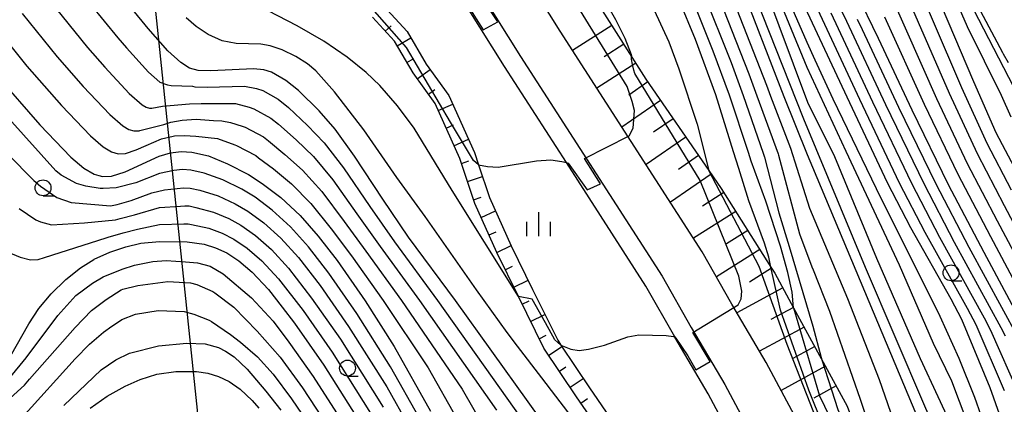
# Model space of a CAD drawing. Extents: x -16000 to -14000, y 93000 to 94500.
# Drawn here: x -14886 to -14731, y 93605 to 93665 of the extents above; entities that cross this region are included whole.
import ezdxf

# ---------------------------------------------------------------- set-up
doc = ezdxf.new("R2010")
doc.units = 0
for name, color, linetype in [('2101000', 7, 'Continuous'), ('4265000', 1, '426500'), ('5101000', 4, 'Continuous'), ('6101110', 6, 'Continuous'), ('6101121', 6, 'Continuous'), ('6101990', 6, 'Continuous'), ('6110000', 1, '611000'), ('6331000', 2, 'Continuous'), ('6334000', 2, 'Continuous'), ('7101000', 4, 'Continuous'), ('7101001', 8, 'Continuous'), ('7102000', 2, 'Continuous'), ('7102001', 8, 'Continuous')]:
    doc.layers.add(name, color=color, linetype=linetype)
doc.linetypes.add('426500', pattern='A,5,[7,dmdr.shx,S=0.05,R=0,X=0,Y=0],5', length=10)
doc.linetypes.add('611000', pattern='A,1,[3,dmdr.shx,S=0.2,R=0,X=0,Y=0],1', length=2)

# ---------------------------------------------------------------- blocks, each defined once
blk = doc.blocks.new('633100')
at = {"layer": '6331000'}
blk.add_lwpolyline([(0, -0.5), (0.67, -0.5)], dxfattribs=at)
blk.add_circle((0, 0), 0.5, dxfattribs=at)
blk = doc.blocks.new('633400')
at = {"layer": '6334000'}
for points in [[(0, -0.75), (0, 0.75)], [(-0.75, -0.75), (-0.75, 0.15)], [(0.75, -0.75), (0.75, 0.15)]]:
    blk.add_lwpolyline(points, dxfattribs=at)

msp = doc.modelspace()

# ---------------------------------------------------------------- linework, layer by layer
at = {"layer": '2101000', "flags": 128}
for points in [[(-14723.85, 93496.51), (-14729.86, 93517.05), (-14738.96, 93539.65), (-14745.84, 93557.71), (-14749.12, 93566.31), (-14755.52, 93583.23), (-14762.87, 93600.7), (-14768.55, 93611.32), (-14773.98, 93620.52), (-14778.64, 93628.75), (-14801.09, 93663.57), (-14837.17, 93721.11), (-14863.69, 93762.97), (-14863.87, 93763.26), (-14872.19, 93777.02), (-14872.44, 93777.34), (-14877.1, 93784.25), (-14879.81, 93788.62), (-14882.19, 93792.63), (-14883.92, 93795.28), (-14885.64, 93798.11), (-14889.4, 93802.71), (-14894.07, 93807.95), (-14898.24, 93812.07)], [(-14870.42, 93759.79), (-14870.17, 93759.37), (-14843.43, 93717.18), (-14807.33, 93659.6), (-14784.97, 93624.92), (-14780.39, 93616.82), (-14775.08, 93607.82), (-14769.56, 93597.51), (-14762.44, 93580.61), (-14756.04, 93563.69), (-14752.94, 93555.55), (-14745.85, 93536.95), (-14736.86, 93514.62), (-14731.09, 93494.92)]]:
    msp.add_lwpolyline(points, dxfattribs=at)
at = {"layer": '4265000', "flags": 128}
for points in [[(-14529.1, 93000), (-14641.88, 93104.32), (-14716.39, 93219.69), (-14851.7, 93540.34), (-14888.49, 93892.33), (-15015.15, 94232.7), (-15032.82, 94438.49), (-14963.95, 94500)], [(-14749.01, 94500), (-14869.26, 94347.8), (-14843.79, 93875.64), (-14681.43, 93561.87), (-14704.36, 93302.44), (-14863.84, 93073.11), (-14983.8, 93000)]]:
    msp.add_lwpolyline(points, dxfattribs=at)
at = {"layer": '5101000', "flags": 128}
for points in [[(-14870.42, 93759.79), (-14870.17, 93759.37), (-14843.43, 93717.18), (-14807.33, 93659.6), (-14784.97, 93624.92), (-14780.39, 93616.82), (-14775.08, 93607.82), (-14769.56, 93597.51), (-14762.44, 93580.61), (-14756.04, 93563.69), (-14752.94, 93555.55), (-14745.85, 93536.95), (-14736.86, 93514.62), (-14731.09, 93494.92)], [(-14734.03, 93494.27), (-14739.69, 93513.64), (-14748.65, 93535.86), (-14758.84, 93562.62), (-14759.26, 93563.74), (-14765.22, 93579.5), (-14769.86, 93590.51), (-14772.27, 93596.22), (-14777.69, 93606.35), (-14782.98, 93615.31), (-14783, 93615.34), (-14787.54, 93623.37), (-14800.1, 93642.85), (-14809.86, 93657.99), (-14845.97, 93715.58), (-14872.72, 93757.79), (-14872.99, 93758.24)]]:
    msp.add_lwpolyline(points, dxfattribs=at)
at = {"layer": '6101110', "flags": 128}
for points in [[(-14909.89, 93829.27), (-14905.65, 93826.64), (-14900.9, 93822.61), (-14893.42, 93816.27), (-14883.57, 93805.87), (-14873.72, 93793.82), (-14873.5, 93793.45), (-14861.66, 93773.16), (-14847.31, 93750.8), (-14840.28, 93739.86), (-14830.83, 93724.51), (-14822.74, 93711.37), (-14787.53, 93655.99), (-14777.62, 93641.61), (-14775.65, 93638.76), (-14767.8, 93626.36), (-14767.19, 93625.39), (-14764.23, 93619.95), (-14755.77, 93604.41), (-14747.76, 93583.07), (-14745.56, 93577.22), (-14725.02, 93519.52), (-14720.39, 93504.74), (-14719.73, 93502.63)], [(-14793.35, 93598.41), (-14798.52, 93605.92), (-14803.65, 93613.55), (-14807.67, 93621.72), (-14811.07, 93628.67), (-14814.56, 93636.4), (-14816.93, 93643.5), (-14820.83, 93652.17), (-14824.31, 93656.98), (-14827.24, 93662), (-14830.71, 93665.78)]]:
    msp.add_lwpolyline(points, dxfattribs=at)
at = {"layer": '6101121', "flags": 128}
for points in [[(-14723.85, 93496.51), (-14729.86, 93517.05), (-14738.96, 93539.65), (-14745.84, 93557.71), (-14749.12, 93566.31), (-14755.52, 93583.23), (-14762.87, 93600.7), (-14768.55, 93611.32), (-14773.98, 93620.52), (-14778.64, 93628.75), (-14801.09, 93663.57), (-14837.17, 93721.11), (-14863.69, 93762.97), (-14863.87, 93763.26), (-14872.19, 93777.02), (-14872.44, 93777.34), (-14877.1, 93784.25), (-14879.81, 93788.62), (-14882.19, 93792.63), (-14883.92, 93795.28), (-14885.64, 93798.11), (-14889.4, 93802.71)], [(-14829.02, 93667.65), (-14825.21, 93663.5), (-14822.21, 93658.35), (-14818.65, 93653.43), (-14814.59, 93644.42), (-14813.95, 93642.51), (-14812.22, 93637.32), (-14808.8, 93629.74), (-14805.42, 93622.82), (-14801.47, 93614.81), (-14800.96, 93614.05), (-14796.44, 93607.33), (-14791.27, 93599.82)]]:
    msp.add_lwpolyline(points, dxfattribs=at)
at = {"layer": '6101990', "flags": 128}
for points in [[(-14828.7, 93663.59), (-14827.77, 93664.44)], [(-14792.93, 93664.49), (-14799.14, 93660.55)], [(-14826.8, 93661.25), (-14824.63, 93662.51)], [(-14791.04, 93661.52), (-14794.13, 93659.55)], [(-14825.27, 93658.63), (-14824.19, 93659.26)], [(-14823.66, 93656.07), (-14821.62, 93657.54)], [(-14789.14, 93658.54), (-14795.31, 93654.61)], [(-14821.88, 93653.62), (-14820.86, 93654.36)], [(-14787.24, 93655.57), (-14790.24, 93653.5)], [(-14820.32, 93651.04), (-14818.03, 93652.07)], [(-14785.23, 93652.66), (-14791.34, 93648.45)], [(-14783.23, 93649.76), (-14786.33, 93647.62)], [(-14819.08, 93648.27), (-14817.93, 93648.79)], [(-14817.84, 93645.51), (-14815.55, 93646.54)], [(-14781.23, 93646.85), (-14787.51, 93642.52)], [(-14779.22, 93643.94), (-14782.41, 93641.75)], [(-14816.67, 93642.72), (-14815.48, 93643.12)], [(-14815.71, 93639.84), (-14813.33, 93640.64)], [(-14777.22, 93641.04), (-14783.68, 93636.58)], [(-14814.75, 93636.97), (-14813.56, 93637.37)], [(-14775.24, 93638.11), (-14778.59, 93635.99)], [(-14813.56, 93634.19), (-14811.27, 93635.22)], [(-14773.36, 93635.13), (-14780.03, 93630.91)], [(-14812.31, 93631.43), (-14811.17, 93631.94)], [(-14771.47, 93632.15), (-14774.82, 93630.03)], [(-14811.07, 93628.66), (-14808.81, 93629.77)], [(-14769.58, 93629.16), (-14776.42, 93624.84)], [(-14809.74, 93625.94), (-14808.61, 93626.49)], [(-14767.7, 93626.18), (-14771.19, 93623.97)], [(-14808.41, 93623.22), (-14806.15, 93624.32)], [(-14765.95, 93623.11), (-14773.19, 93619.17)], [(-14807.07, 93620.5), (-14805.95, 93621.05)], [(-14805.74, 93617.78), (-14803.48, 93618.89)], [(-14764.27, 93620.01), (-14767.83, 93618.07)], [(-14804.4, 93615.06), (-14803.27, 93615.62)], [(-14762.58, 93616.91), (-14769.6, 93613.09)], [(-14802.9, 93612.44), (-14800.82, 93613.84)], [(-14760.89, 93613.81), (-14764.37, 93611.92)], [(-14801.21, 93609.92), (-14800.17, 93610.62)], [(-14759.2, 93610.71), (-14766.19, 93606.9)], [(-14799.52, 93607.41), (-14797.44, 93608.81)], [(-14757.51, 93607.61), (-14761.02, 93605.7)], [(-14797.82, 93604.9), (-14796.78, 93605.61)]]:
    msp.add_lwpolyline(points, dxfattribs=at)
at = {"layer": '6110000', "flags": 128}
for points in [[(-14870.42, 93759.79), (-14870.17, 93759.37), (-14843.43, 93717.18), (-14807.33, 93659.6), (-14784.97, 93624.92), (-14780.39, 93616.82), (-14775.08, 93607.82), (-14769.56, 93597.51), (-14762.44, 93580.61), (-14756.04, 93563.69), (-14752.94, 93555.55), (-14745.85, 93536.95), (-14736.86, 93514.62), (-14731.09, 93494.92), (-14730.16, 93488.69), (-14729.63, 93481), (-14729.8, 93473.88), (-14730.36, 93466.17), (-14732.53, 93455.48), (-14733.99, 93449.63), (-14735.61, 93444.72), (-14736.02, 93443.5), (-14737.62, 93438.8), (-14740.87, 93433.09), (-14744.4, 93425.73), (-14749.29, 93415.87), (-14753.14, 93407.42), (-14760.2, 93392.88), (-14767.63, 93374.04), (-14767.95, 93372.92)], [(-14771.08, 93372.92), (-14770.47, 93375.01), (-14762.95, 93394.08), (-14755.85, 93408.69), (-14752, 93417.16), (-14747.09, 93427.04), (-14743.53, 93434.48), (-14740.37, 93440.03), (-14738.84, 93444.56), (-14738.46, 93445.67), (-14736.87, 93450.47), (-14735.45, 93456.14), (-14733.34, 93466.58), (-14732.8, 93474.03), (-14732.64, 93480.93), (-14733.14, 93488.36), (-14734.03, 93494.27), (-14739.69, 93513.64), (-14748.65, 93535.86), (-14758.84, 93562.62), (-14759.26, 93563.74), (-14765.22, 93579.5), (-14769.86, 93590.51), (-14772.27, 93596.22), (-14777.69, 93606.35), (-14782.98, 93615.31), (-14783, 93615.34), (-14787.54, 93623.37), (-14800.1, 93642.85), (-14809.86, 93657.99), (-14845.97, 93715.58), (-14872.72, 93757.79), (-14872.99, 93758.24)]]:
    msp.add_lwpolyline(points, dxfattribs=at)
at = {"layer": '7101000', "flags": 128}
for points in [[(-14726.15, 93613.72), (-14734.17, 93628.65), (-14739.77, 93639.35), (-14745.53, 93651.12), (-14750.84, 93662.44), (-14761.41, 93684.25)], [(-14728.84, 93641.05), (-14732.23, 93647.54), (-14735.79, 93655.57), (-14745.81, 93679.27)], [(-14775.43, 93570.44), (-14775.92, 93570.96), (-14780.74, 93576.1), (-14795.03, 93590.7), (-14798.04, 93594.07), (-14800.39, 93597.1), (-14817.61, 93621.08), (-14825, 93631.1), (-14829.08, 93637.09), (-14833.56, 93643.86), (-14836.61, 93648.14), (-14839.14, 93651), (-14842.38, 93654.2), (-14844.38, 93655.82), (-14846.63, 93657.09), (-14847.86, 93657.5), (-14849.47, 93657.66), (-14856.22, 93657.3), (-14858.2, 93657.35), (-14859.59, 93657.76), (-14860.94, 93658.63), (-14862.99, 93660.45), (-14866.12, 93663.99), (-14873.06, 93672.49)], [(-14710.95, 93499.58), (-14713.91, 93502.8), (-14716.16, 93505.64), (-14717.94, 93508.45), (-14719.69, 93512.01), (-14722.75, 93519.21), (-14724.37, 93523.5), (-14725.73, 93528.01), (-14727.7, 93536.26), (-14730.78, 93552.47), (-14734.07, 93567.52), (-14736.67, 93578.36), (-14738.73, 93585.93), (-14740.99, 93593.2), (-14743.38, 93599.7), (-14761.21, 93642.05), (-14762.02, 93644.06), (-14765.72, 93653.24), (-14772.95, 93671.86)], [(-14768.15, 93627.94), (-14768.82, 93630.12), (-14771.28, 93636.82), (-14772.89, 93641.93), (-14773.71, 93644.53), (-14776.52, 93653.56), (-14779.7, 93662.24), (-14782.28, 93668.48)], [(-14763.27, 93669.11), (-14755.83, 93653.2), (-14749.45, 93639.69), (-14745.76, 93632.6), (-14739.4, 93621.38), (-14737.73, 93618.13), (-14733.25, 93607.36), (-14731.79, 93603.21), (-14730.5, 93598.29)], [(-14890.06, 93656.58), (-14883.2, 93648.79), (-14878.31, 93643.72), (-14876.27, 93641.99), (-14874.66, 93641), (-14873.89, 93640.79), (-14873.33, 93640.64), (-14871.91, 93640.7), (-14869.76, 93641.4), (-14864.36, 93643.84), (-14862.57, 93644.39), (-14860.92, 93644.58), (-14859.22, 93644.48), (-14856.6, 93643.9), (-14853.59, 93642.67), (-14850.3, 93640.97), (-14848.13, 93639.57), (-14845.19, 93637.33), (-14842.14, 93634.52), (-14839.26, 93631.25), (-14836.27, 93627.39), (-14831.85, 93621.06), (-14827.28, 93613.82), (-14821.56, 93603.66)], [(-14887.84, 93612.29), (-14884.94, 93617.4), (-14883.36, 93619.85), (-14881.44, 93622.16), (-14879.11, 93624.43), (-14876.82, 93626.27), (-14874.69, 93627.58), (-14874.64, 93627.61), (-14872.19, 93628.71), (-14869.63, 93629.56), (-14867.29, 93630.11), (-14864.33, 93630.41), (-14859.95, 93630.36), (-14857.27, 93629.96), (-14855.48, 93629.41), (-14853.72, 93628.59), (-14851.83, 93627.35), (-14849.7, 93625.56), (-14847.1, 93622.82), (-14844.97, 93620.05), (-14843.02, 93617.51), (-14838.4, 93610.9), (-14830.17, 93597.9)], [(-14875.28, 93604.11), (-14872.6, 93606.01), (-14869.77, 93607.59), (-14867.4, 93608.65), (-14864.76, 93609.45), (-14861.75, 93609.87), (-14858.48, 93609.9), (-14856.72, 93609.63), (-14855.03, 93609.11), (-14853.33, 93608.3), (-14851.62, 93607.12), (-14849.71, 93605.34), (-14848.65, 93604.1)]]:
    msp.add_lwpolyline(points, dxfattribs=at)
at = {"layer": '7101001', "flags": 128}
msp.add_lwpolyline([(-14760.59, 93566.91), (-14759.26, 93563.74), (-14755.51, 93554.77), (-14752.94, 93555.55), (-14745.84, 93557.71), (-14745.16, 93557.92), (-14744.71, 93562.42), (-14745.61, 93570.52), (-14750.56, 93580.42), (-14757.31, 93595.71), (-14761.81, 93606.96), (-14766.31, 93619.55), (-14767.8, 93626.36), (-14768.15, 93627.94)], dxfattribs=at)
at = {"layer": '7102000', "flags": 128}
for points in [[(-14807.67, 93621.72), (-14818.14, 93638.47), (-14824.11, 93648.28), (-14826.74, 93651.82), (-14829.54, 93655.02), (-14831.71, 93657.07), (-14834.68, 93659.46), (-14838.4, 93661.99), (-14842.58, 93664.42), (-14848.7, 93667.59), (-14854.4, 93670.29), (-14855.94, 93671.38), (-14858.49, 93673.82), (-14861.69, 93677.43), (-14866.98, 93684.17), (-14874.26, 93694), (-14877.7, 93699.09), (-14879.74, 93702.51), (-14880.89, 93704.93), (-14881.1, 93705.51), (-14883.77, 93712.33), (-14887.28, 93721.99)], [(-14803.08, 93714.01), (-14800.16, 93709.85), (-14794.96, 93703.02), (-14790.33, 93697.46), (-14786.29, 93692.28), (-14783.32, 93688.11), (-14781.2, 93684.6), (-14778.16, 93678.66), (-14774.81, 93671.18), (-14768.51, 93655.04), (-14767.88, 93653.3), (-14764.72, 93645.11), (-14761.73, 93635.66), (-14755.7, 93621.41), (-14750.71, 93608.61), (-14746.68, 93596.96), (-14743.12, 93585.62), (-14740.39, 93576.08), (-14738.47, 93568.4), (-14736.91, 93561.05), (-14735.76, 93554.33), (-14734.92, 93548.12)], [(-14791.04, 93694.51), (-14788.02, 93690.63), (-14784.79, 93686.3), (-14782.66, 93682.91), (-14779.8, 93677.42), (-14776.68, 93670.51), (-14771.31, 93656.84), (-14770.04, 93653.37), (-14766.69, 93644.25), (-14766.63, 93644.03), (-14763.3, 93631.61), (-14761.35, 93626.38), (-14761.16, 93625.95), (-14758.58, 93619.39), (-14753.74, 93605.54), (-14751.38, 93598.57), (-14749.86, 93592.55), (-14747.76, 93583.07)], [(-14804.33, 93690.39), (-14800.27, 93686.22), (-14795.57, 93680.61), (-14790.6, 93674.22), (-14788.91, 93671.73), (-14786.25, 93666.89), (-14783.93, 93661.92), (-14782.32, 93657.64), (-14779.47, 93648.9), (-14777.62, 93641.61)], [(-14806.25, 93685.52), (-14802.67, 93681.16), (-14798.6, 93675.55), (-14795.07, 93670.23), (-14792.32, 93665.44), (-14790.87, 93662.45), (-14789.86, 93659.91)], [(-14729.58, 93577.31), (-14732.45, 93593.95), (-14733.61, 93599.4), (-14734.62, 93602.97), (-14735.63, 93605.78), (-14738.07, 93611.95), (-14741.08, 93618.58), (-14751.13, 93638.71), (-14758, 93652.86), (-14760.84, 93659.02), (-14762.09, 93661.79), (-14772.51, 93685.65)], [(-14729.89, 93650.03), (-14731.41, 93653.42), (-14736.76, 93664.25), (-14743.83, 93680.48)], [(-14746.82, 93675.91), (-14737.74, 93654.68), (-14733.74, 93645.91), (-14729.9, 93638.57)], [(-14709.55, 93501.93), (-14712.11, 93504.91), (-14714.64, 93508.46), (-14718.64, 93515.17), (-14719.88, 93517.77), (-14723, 93525.51), (-14724.73, 93531.01), (-14726.66, 93538.35), (-14728.29, 93545.42), (-14730.33, 93556.2), (-14734.3, 93575.39), (-14736.41, 93584.32), (-14738.39, 93591.65), (-14740.42, 93597.32), (-14743.49, 93604.43), (-14752.89, 93626.32), (-14762.59, 93649.69), (-14771.34, 93671.78)], [(-14694.66, 93495.67), (-14704.28, 93503.95), (-14706.78, 93506.46), (-14710.38, 93510.55), (-14712.81, 93513.87), (-14715.14, 93517.75), (-14719.12, 93524.94), (-14720.47, 93527.84), (-14722.73, 93533.76), (-14724.25, 93538.71), (-14726.05, 93546.64), (-14728.14, 93558.25), (-14731.88, 93583.02), (-14733.29, 93590.76), (-14734.62, 93595.85), (-14735.48, 93598.31), (-14739.25, 93608.37), (-14742.13, 93614.29), (-14747.51, 93626.69), (-14755.92, 93644.61), (-14762.07, 93657.85), (-14768.14, 93672.56)], [(-14747.82, 93672.54), (-14739.68, 93653.79), (-14735.24, 93644.27), (-14730.97, 93636.09), (-14724.5, 93623.83)], [(-14730.31, 93658.57), (-14731.09, 93659.93), (-14731.22, 93660.14), (-14737.31, 93671.67)], [(-14877.37, 93670.44), (-14870.91, 93662.5), (-14869.53, 93660.95), (-14866.06, 93657.11), (-14864.29, 93655.54), (-14863.09, 93655.12), (-14862.51, 93655.01), (-14859.14, 93654.88), (-14858.74, 93654.8), (-14856.82, 93654.74), (-14850.89, 93654.9), (-14849, 93654.54), (-14848.02, 93654.21), (-14845.57, 93652.85), (-14843.96, 93651.55), (-14840.94, 93648.71), (-14838.33, 93645.97), (-14835.28, 93642), (-14831.12, 93635.92), (-14827.25, 93630.36), (-14820.45, 93621.08), (-14805.77, 93600.45), (-14804.63, 93598.41), (-14803.94, 93597.27)], [(-14778.54, 93669.83), (-14774.1, 93658.64), (-14772.2, 93653.43)], [(-14704.05, 93499.54), (-14708.5, 93504.29), (-14712.21, 93508.86), (-14715.34, 93513.65), (-14718.59, 93519.43), (-14721.26, 93524.73), (-14723.03, 93528.85), (-14724.77, 93533.85), (-14725.87, 93537.89), (-14727.08, 93543.95), (-14728.37, 93552.02), (-14729.52, 93559.23), (-14731.1, 93568.51), (-14732.64, 93577.58), (-14734.27, 93585.45), (-14735.4, 93590.76), (-14736.52, 93594.92), (-14738.61, 93599.88), (-14744.21, 93611.89), (-14751.1, 93627.74), (-14757.7, 93643.73), (-14761.98, 93652.35), (-14768.79, 93670.52)], [(-14881.69, 93668.4), (-14875.69, 93661.02), (-14872.95, 93657.91), (-14869.12, 93653.76), (-14867.08, 93651.97), (-14866.43, 93651.58), (-14865.9, 93651.43), (-14865.56, 93651.45), (-14863.84, 93651.74), (-14859.58, 93652.09), (-14857.75, 93652.18), (-14857.42, 93652.17), (-14852.32, 93652.15), (-14850.15, 93651.57), (-14849.42, 93651.32), (-14846.75, 93649.88), (-14845.55, 93648.91), (-14842.74, 93646.43), (-14840.04, 93643.81), (-14836.99, 93640.13), (-14833.16, 93634.75), (-14829.5, 93629.62), (-14823.3, 93621.07), (-14811.15, 93603.79)], [(-14764.23, 93619.95), (-14764.48, 93622.39), (-14765.14, 93625.53), (-14766.32, 93629.67), (-14768.61, 93636.77), (-14770.94, 93643.07), (-14771.37, 93644.43), (-14774.36, 93653.49), (-14776.9, 93660.44), (-14780.41, 93669.16)], [(-14730.78, 93615.49), (-14731.45, 93616.79), (-14738.81, 93630.23), (-14743.64, 93639.49), (-14749.65, 93651.95), (-14755.81, 93665.11), (-14757.44, 93668.43)], [(-14725.05, 93620.46), (-14732.04, 93633.61), (-14736.75, 93642.63), (-14741.63, 93652.9), (-14748.83, 93669.18)], [(-14730.93, 93606.82), (-14735.42, 93617.25), (-14736.75, 93619.85), (-14743.45, 93631.81), (-14747.52, 93639.62), (-14753.77, 93652.79), (-14760.78, 93667.77)], [(-14886.01, 93666.35), (-14880.48, 93659.54), (-14876.37, 93654.87), (-14872.18, 93650.41), (-14870.14, 93648.64), (-14869.17, 93648.05), (-14868.37, 93647.83), (-14867.52, 93647.87), (-14867.46, 93647.89), (-14863.67, 93648.86), (-14862.53, 93649.2), (-14860.77, 93649.54), (-14858.56, 93649.67), (-14855.83, 93649.5), (-14854.49, 93649.44), (-14853.11, 93649.19), (-14851.3, 93648.6), (-14850.81, 93648.44), (-14847.93, 93646.91), (-14847.13, 93646.26), (-14844.54, 93644.14), (-14841.76, 93641.65), (-14838.71, 93638.26), (-14835.19, 93633.58), (-14831.76, 93628.88), (-14826.15, 93621.07), (-14816.53, 93607.13), (-14813.09, 93601.04)], [(-14789.77, 93592.43), (-14791.95, 93594.24), (-14794.31, 93596.62), (-14797.46, 93600.4), (-14801.76, 93605.98), (-14803.98, 93608.89), (-14807.81, 93613.91), (-14809.44, 93616.06), (-14814.31, 93622.75), (-14822.38, 93634.34), (-14826.84, 93640.51), (-14832.08, 93647.99), (-14836.68, 93653.99), (-14839.65, 93657.33), (-14840.98, 93658.4), (-14842.81, 93659.56), (-14844.94, 93660.61), (-14846.87, 93661.27), (-14848.34, 93661.55), (-14852.21, 93661.61), (-14854.46, 93662.07), (-14856.64, 93663.05), (-14858.55, 93664.33), (-14860.11, 93665.69)], [(-14728.6, 93606.27), (-14733.1, 93616.37), (-14734.1, 93618.32), (-14741.13, 93631.02), (-14745.58, 93639.55), (-14751.71, 93652.37), (-14758.3, 93666.44)], [(-14728.8, 93615.26), (-14736.49, 93629.44), (-14741.71, 93639.42), (-14747.59, 93651.54), (-14753.33, 93663.78), (-14754.14, 93665.44)], [(-14725.6, 93617.09), (-14733.1, 93631.13), (-14738.26, 93640.99), (-14743.58, 93652.01), (-14749.84, 93665.81)], [(-14890.33, 93664.3), (-14885.27, 93658.06), (-14879.78, 93651.83), (-14875.24, 93647.06), (-14873.21, 93645.32), (-14871.92, 93644.53), (-14870.85, 93644.24), (-14869.71, 93644.28), (-14868, 93644.84), (-14866.43, 93645.55), (-14864.04, 93646.57), (-14862.17, 93647.03), (-14861.98, 93647.06), (-14860.37, 93647.14), (-14858.62, 93647.04), (-14855.18, 93646.65), (-14852.44, 93645.64), (-14852.2, 93645.56), (-14849.12, 93643.94), (-14848.72, 93643.61), (-14846.34, 93641.86), (-14843.48, 93639.49), (-14840.42, 93636.39), (-14837.23, 93632.41), (-14834.01, 93628.13), (-14829, 93621.07), (-14821.91, 93610.47), (-14817.32, 93602.35)], [(-14789.86, 93659.91), (-14789.84, 93659.62)], [(-14823.28, 93602.51), (-14827.86, 93610.63), (-14833.16, 93619.03), (-14837.62, 93625.42), (-14840.83, 93629.56), (-14843.65, 93632.73), (-14846.52, 93635.34), (-14849.25, 93637.37), (-14851.34, 93638.65), (-14854.32, 93640.13), (-14857.27, 93641.19), (-14859.37, 93641.66), (-14860.72, 93641.74), (-14862.05, 93641.58), (-14864.35, 93641.15), (-14868.04, 93639.64), (-14871.19, 93638.89), (-14873.23, 93638.75), (-14873.68, 93638.78), (-14875.97, 93639.12), (-14877.45, 93639.56), (-14879.83, 93640.86), (-14880.68, 93641.54), (-14895.58, 93658.08)], [(-14772.2, 93653.43), (-14769.03, 93644.34), (-14768.84, 93643.72), (-14766.57, 93634.94), (-14764.91, 93629.62), (-14761.19, 93617.04), (-14759.87, 93612.09)], [(-14892.36, 93648.28), (-14884.18, 93640.01), (-14883.13, 93639.15), (-14880.54, 93637.34), (-14878.25, 93636.55), (-14872.05, 93636.03), (-14871, 93636.24), (-14868.78, 93636.88), (-14865.52, 93638.05), (-14863.52, 93638.56), (-14861.52, 93638.78), (-14860.53, 93638.89), (-14859.51, 93638.83), (-14857.94, 93638.48), (-14855.06, 93637.59), (-14852.37, 93636.34), (-14850.37, 93635.18), (-14847.85, 93633.34), (-14845.16, 93630.93), (-14842.4, 93627.88), (-14838.97, 93623.44), (-14834.47, 93617), (-14828.44, 93607.45), (-14825, 93601.36)], [(-14813.95, 93642.51), (-14812.54, 93642.22), (-14810.88, 93642.15), (-14804.8, 93643.14), (-14802.54, 93643.29), (-14800.79, 93643.03), (-14800.1, 93642.85)], [(-14886.46, 93635.61), (-14883.83, 93633.81), (-14883.11, 93633.48), (-14881.4, 93633.03), (-14876.16, 93633.32), (-14871.25, 93633.84), (-14870.54, 93634.02), (-14868.28, 93634.63), (-14864.34, 93635.78), (-14861, 93635.97), (-14860.33, 93636.05), (-14859.66, 93636.01), (-14858.61, 93635.78), (-14855.79, 93635.04), (-14853.41, 93634.03), (-14851.49, 93632.98), (-14849.18, 93631.34), (-14846.67, 93629.14), (-14843.96, 93626.19), (-14840.32, 93621.47), (-14835.78, 93614.97), (-14829.02, 93604.27)], [(-14888.46, 93628.84), (-14886.34, 93627.91), (-14884.69, 93627.52), (-14883.49, 93627.55), (-14882.5, 93627.85), (-14872.74, 93630.96), (-14872.42, 93631.1), (-14870.09, 93631.79), (-14867.79, 93632.37), (-14864.34, 93633.1), (-14860.47, 93633.17), (-14860.14, 93633.21), (-14859.8, 93633.19), (-14859.28, 93633.07), (-14856.53, 93632.5), (-14854.44, 93631.72), (-14852.6, 93630.78), (-14850.5, 93629.34), (-14848.18, 93627.35), (-14845.53, 93624.51), (-14841.67, 93619.49), (-14837.09, 93612.93), (-14829.6, 93601.08)], [(-14888.02, 93608.82), (-14885.39, 93612.05), (-14880.38, 93618.73), (-14877.56, 93621.87), (-14874.89, 93623.81), (-14873.2, 93624.82), (-14870.22, 93626.04), (-14868.27, 93626.68), (-14865.37, 93627.25), (-14863.3, 93627.41), (-14860.2, 93627.2), (-14858.34, 93627.01), (-14856.31, 93626.5), (-14854.3, 93625.32), (-14849.83, 93621.51), (-14846.37, 93617.84), (-14843.91, 93614.5), (-14840.09, 93609.12), (-14832.69, 93597.65)], [(-14887.9, 93605.66), (-14885.66, 93607.72), (-14884.83, 93608.69), (-14877.64, 93616.83), (-14875.07, 93619.52), (-14872.77, 93621.25), (-14870.4, 93622.75), (-14870.14, 93622.86), (-14867.77, 93623.45), (-14863.01, 93624.1), (-14859.41, 93623.88), (-14858.43, 93623.6), (-14855.9, 93622.49), (-14855.58, 93622.29), (-14852.61, 93620.03), (-14848.9, 93616.26), (-14845.27, 93612.15), (-14841.78, 93607.34), (-14835.21, 93597.4)], [(-14886.01, 93602.63), (-14877.66, 93611.9), (-14875.36, 93614.2), (-14873.17, 93616.08), (-14871.83, 93617.06), (-14870.8, 93617.75), (-14870.29, 93618.09), (-14868.13, 93618.92), (-14864.53, 93619.49), (-14860.42, 93619.35), (-14858.9, 93618.96), (-14856.49, 93618), (-14856.14, 93617.79), (-14853.12, 93615.74), (-14851.52, 93614.53), (-14848.85, 93612.22), (-14846.4, 93609.47), (-14843.47, 93605.56), (-14837.73, 93597.15)], [(-14800.96, 93614.05), (-14799.42, 93613.44), (-14798.06, 93613.22), (-14796.61, 93613.39), (-14794.1, 93614.07), (-14790.38, 93615.34), (-14788.65, 93615.67), (-14784.37, 93615.58), (-14783.17, 93615.43), (-14783, 93615.34)], [(-14879.44, 93604.52), (-14873.52, 93610.13), (-14871.21, 93611.75), (-14869.06, 93612.8), (-14864.48, 93613.92), (-14859.99, 93614.38), (-14857.11, 93614.24), (-14855.02, 93613.66), (-14853.92, 93613.12), (-14852.52, 93612.2), (-14850.48, 93610.28), (-14847.52, 93606.78), (-14845.16, 93603.79)], [(-14759.87, 93612.09), (-14759.75, 93611.73)]]:
    msp.add_lwpolyline(points, dxfattribs=at)
at = {"layer": '7102001', "flags": 128}
for points in [[(-14816.67, 93668.85), (-14816.47, 93668.74), (-14816.1, 93668.24), (-14813.23, 93663.81), (-14810.94, 93665.04), (-14813.73, 93669.31), (-14807.22, 93673.44), (-14807.06, 93673.79), (-14807.15, 93674.42), (-14809.11, 93680.12), (-14816.76, 93692.68), (-14831, 93714.47), (-14844.51, 93738.01), (-14858.9, 93762.28), (-14872.95, 93786.21), (-14882.47, 93801.38), (-14887.03, 93807.26), (-14897.49, 93817.2), (-14910.99, 93826.73), (-14913.9, 93828.4), (-14916.41, 93830.62), (-14918.02, 93832.79), (-14918.79, 93834.28), (-14918.98, 93834.92)], [(-14800.1, 93642.85), (-14799.83, 93642.73), (-14796.84, 93638.54), (-14794.69, 93639.51), (-14797.25, 93643.47), (-14790.21, 93647.05), (-14789.57, 93648.29), (-14789.35, 93651.06), (-14789.73, 93652.46), (-14790.52, 93654.84), (-14798.99, 93668.6), (-14828.5, 93714.12), (-14829.51, 93717.31), (-14830.12, 93719.96), (-14830.87, 93723.67), (-14830.83, 93724.51)], [(-14813.95, 93642.51), (-14814.77, 93643.2), (-14818.37, 93649.23), (-14825.34, 93661.02), (-14831.13, 93667.59), (-14836.98, 93671.19), (-14844.07, 93674.12), (-14847.58, 93674.18), (-14848.09, 93673.92)], [(-14783, 93615.34), (-14782.81, 93615.14), (-14780.94, 93612.34), (-14779.66, 93610.18), (-14777.4, 93611.45), (-14780.16, 93616.05), (-14772.99, 93620.4), (-14772.51, 93621.36), (-14772.42, 93622.59), (-14772.86, 93624.95), (-14778.96, 93640), (-14789.31, 93656.9), (-14789.47, 93657.44), (-14789.65, 93658.33), (-14789.8, 93659.17), (-14789.84, 93659.62)], [(-14769.86, 93590.51), (-14769.49, 93590.16), (-14765.36, 93580.41), (-14762.86, 93581.18), (-14765.4, 93586.92), (-14766.35, 93589.9), (-14759.42, 93592.5), (-14758.69, 93594.9), (-14760.09, 93600.99), (-14765.25, 93614.16), (-14769.69, 93626.48), (-14777.62, 93641.61)], [(-14800.96, 93614.05), (-14801.91, 93614.89), (-14803.39, 93617.56), (-14805.51, 93621.31), (-14807.67, 93621.72)], [(-14764.23, 93619.95), (-14760.13, 93606.03), (-14755.41, 93596.25)], [(-14759.75, 93611.73), (-14757.25, 93603.92), (-14752.53, 93593.16), (-14748.01, 93581.66), (-14744.37, 93569.89), (-14736.49, 93541.65), (-14729.97, 93521.99), (-14728.45, 93513.77), (-14728.45, 93513.29), (-14728.53, 93513.03), (-14728.61, 93512.92), (-14736, 93511.09), (-14735.12, 93507.69), (-14737.51, 93507.23), (-14738.52, 93510.47), (-14745.18, 93508.82), (-14745.3, 93508.9), (-14745.45, 93509.12), (-14745.59, 93509.32), (-14747.26, 93513.76), (-14751.21, 93525.31), (-14754.66, 93531.78), (-14757.72, 93537.01)]]:
    msp.add_lwpolyline(points, dxfattribs=at)

# ---------------------------------------------------------------- block references
at = {"layer": '6331000', "xscale": 2.5, "yscale": 2.5, "zscale": 2.5}
for p in [(-14882.71, 93638.86), (-14739.37, 93625.45), (-14834.65, 93610.43)]:
    msp.add_blockref('633100', p, dxfattribs=at)
at = {"layer": '6334000', "xscale": 2.5, "yscale": 2.5, "zscale": 2.5}
msp.add_blockref('633400', (-14804.47, 93633.13), dxfattribs=at)

doc.saveas('drawing.dxf')
